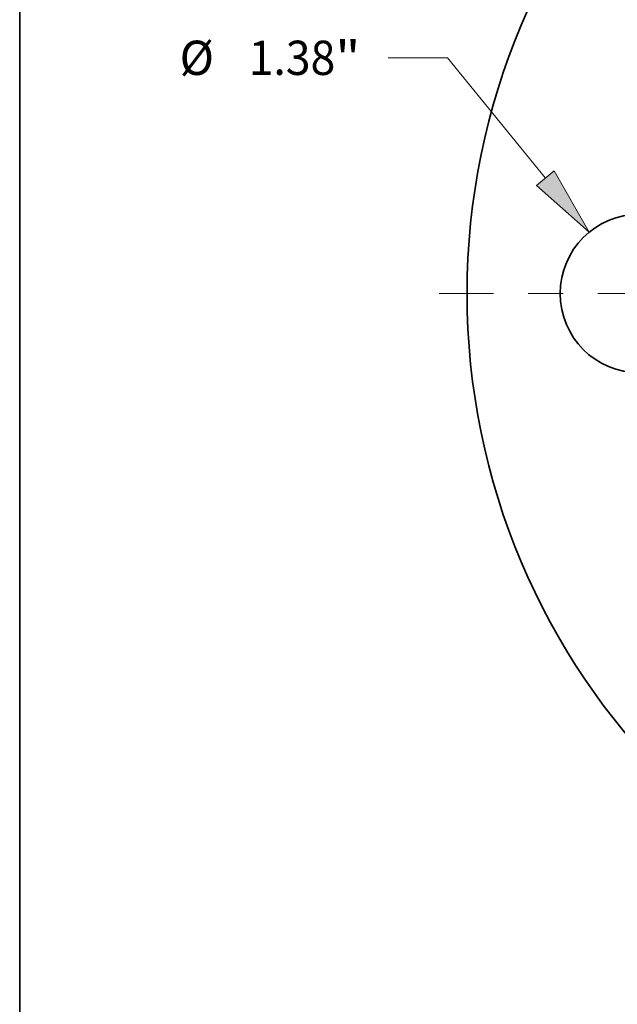
# Model space of a CAD drawing. Extents: x 0 to 10.8, y 0 to 8.3.
# Drawn here: x 0.2 to 2, y 4 to 6.8 of the extents above; entities that cross this region are included whole.
import ezdxf
from ezdxf.enums import TextEntityAlignment as Align

# ---------------------------------------------------------------- set-up
doc = ezdxf.new("R2010")
doc.units = 0
doc.header["$MEASUREMENT"] = 0
doc.linetypes.add('DASHDOT', pattern=[18.5, 12, -3, 0.5, -3])
doc.layers.get('0').update_dxf_attribs({"lineweight": 13})
doc.layers.add('1', color=7, linetype='Continuous', lineweight=13)
doc.styles.get("Standard").update_dxf_attribs({"font": 'isocp.shx'})

# ---------------------------------------------------------------- blocks, each defined once
blk = doc.blocks.new('BLOCK9')
at = {"color": 7, "lineweight": 13, "ltscale": 0.012879}
blk.add_line((-6.1714, 2.0513), (-6.6866, 2.0513), dxfattribs=at)
at = {"color": 7, "lineweight": 13, "ltscale": 0.03937}
blk.add_line((-5.3187, 1.0047), (-6.1714, 2.0513), dxfattribs=at)
blk.add_lwpolyline([(-5.397, 0.9409), (-4.9359, 0.5349), (-5.2404, 1.0686)], close=True, dxfattribs=at)
blk.add_solid([(-5.397, 0.9409), (-4.9359, 0.5349), (-5.397, 0.9409), (-5.2404, 1.0686)], dxfattribs=at)
for s, height, p, p2 in [('%%c', 0.29826, (-8.5033, 1.9022), (-8.205, 1.9022)), ('1.38', 0.29826, (-7.902, 1.9022), (-7.1477, 1.9022)), ('"', 0.2983, (-7.1477, 1.9022), (-6.929, 1.9022))]:
    blk.add_text(s, height=height, dxfattribs=at).set_placement(p, p2, align=Align.FIT)
blk = doc.blocks.new('BLOCK11')
at = {"color": 7, "linetype": 'DASHDOT', "lineweight": 13, "ltscale": 0.03937}
blk.add_line((-6.2433, 0), (-2.7567, 0), dxfattribs=at)
blk.add_arc((0, 0), 4.5, 157.80393, 202.19607, dxfattribs=at)

msp = doc.modelspace()

# ---------------------------------------------------------------- linework, layer by layer
at = {"color": 7, "lineweight": 35, "ltscale": 0.03937}
for centre, radius in [((3.5157, 6.0374), 1.98), ((2.0307, 6.0374), 0.2277)]:
    msp.add_circle(centre, radius, dxfattribs=at)
at = {"layer": '1', "color": 7, "lineweight": 35, "ltscale": 0.03937}
msp.add_line((0.25, 0.25), (0.25, 8.25), dxfattribs=at)

# ---------------------------------------------------------------- block references
at = {"lineweight": 0, "xscale": 0.33, "yscale": 0.33, "zscale": 0.33}
for name in ['BLOCK9', 'BLOCK11']:
    msp.add_blockref(name, (3.5157, 6.0374), dxfattribs=at)

doc.saveas('drawing.dxf')
